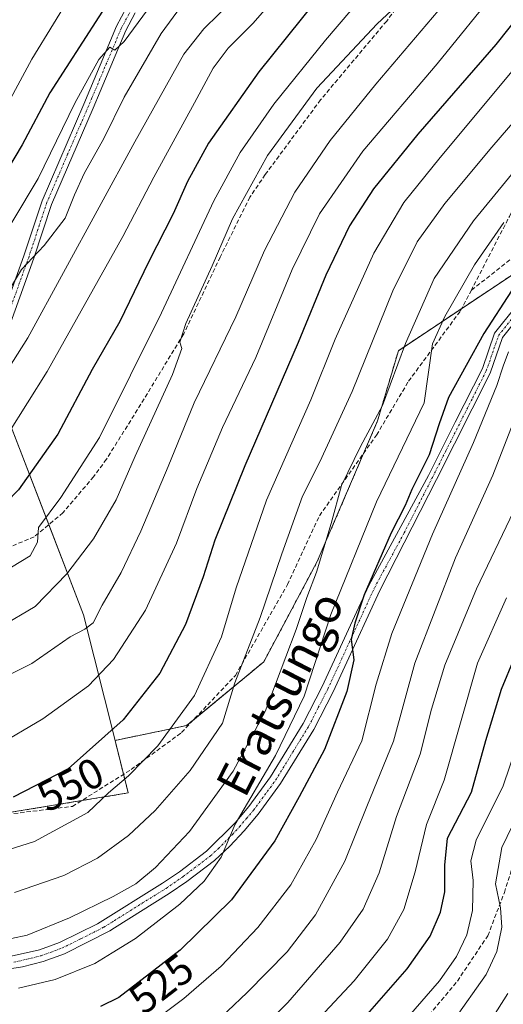
# Model space of a CAD drawing. Units: metres. Extents: x 593135 to 596561, y 4777651 to 4780012.
# Drawn here: x 595049 to 595163, y 4778698 to 4778931 of the extents above; entities that cross this region are included whole.
import ezdxf
from ezdxf.enums import TextEntityAlignment as Align

# ---------------------------------------------------------------- set-up
doc = ezdxf.new("R2010")
doc.units = ezdxf.units.M
doc.header["$MEASUREMENT"] = 0
for name, pattern in [('TRAZO_Y_PUNTO', [1, 0.5, -0.25, 0, -0.25]), ('TRAZOS', [0.75, 0.5, -0.25]), ('TRAZOSX2', [1.5, 1, -0.5])]:
    doc.linetypes.add(name, pattern=pattern)
for name, color, linetype, lineweight in [('Arbolado forestal', 92, 'TRAZOS', 0), ('Arbolado forestal CxS', 92, 'Continuous', 0), ('Camino', 19, 'Continuous', 0), ('Camino Cxs', 19, 'Continuous', 0), ('Camino eje', 39, 'TRAZO_Y_PUNTO', 13), ('Curva de nivel maestra', 36, 'Continuous', 30), ('Curva de nivel normal', 36, 'Continuous', 0), ('Pastizal CxS', 92, 'Continuous', 0), ('Rótulo de curva de nivel directora', 19, 'Continuous', 0), ('Senda', 19, 'TRAZOSX2', 0), ('Texto cartográfico', 19, 'Continuous', 0)]:
    doc.layers.add(name, color=color, linetype=linetype, lineweight=lineweight)
doc.styles.add('Arial', font='txt', dxfattribs={"height": 0.2})

# ---------------------------------------------------------------- blocks, each defined once
blk = doc.blocks.new('*U150')
at = {"layer": 'Pastizal CxS', "color": 92, "linetype": 'Continuous', "lineweight": 0}
blk.add_polyline3d([(595011.54, 4778932.42, 627.18), (595033.64, 4778869.28, 596.87), (595064.16, 4778790.35, 560.5), (595071.58, 4778760.64, 549.04), (595074.68, 4778748.25, 543.68), (595023.63, 4778739.83, 548.09), (595002.18, 4778749.1, 551.14), (594971.32, 4778764.89, 557.09), (594949.84, 4778772.27, 559.83), (594933.08, 4778795.39, 568.87), (594924.33, 4778800.96, 570.58), (594913.6, 4778807.79, 572.69), (594906.59, 4778806.66, 572.82), (594895.11, 4778810.38, 574.54), (594878.46, 4778810.86, 576.23), (594865.13, 4778808.95, 576.7), (594850.86, 4778808, 578.89), (594834.68, 4778812.76, 583.78)], dxfattribs=at)
blk = doc.blocks.new('*U173')
at = {"layer": 'Curva de nivel normal', "color": 36, "linetype": 'Continuous', "lineweight": 0}
blk.add_polyline3d([(594834.99, 4778843.63, 595), (594855.44, 4778849.79, 595), (594868.83, 4778853, 595), (594889.76, 4778855.12, 595), (594918.18, 4778855.48, 595), (594949.03, 4778853.46, 595), (594979.46, 4778850.57, 595), (594997.8, 4778849.61, 595), (595006.49, 4778850.07, 595), (595013.89, 4778851.7, 595), (595023, 4778855.46, 595), (595032.16, 4778862.09, 595), (595041.18, 4778872.95, 595), (595053.46, 4778893.38, 595), (595062.07, 4778911.13, 595), (595067.79, 4778921.47, 595), (595070.32, 4778924.34, 595), (595071.5, 4778923.7, 595), (595073.7, 4778925.73, 595), (595081.42, 4778936.26, 595)], dxfattribs=at)
blk = doc.blocks.new('*U175')
at = {"layer": 'Curva de nivel normal', "color": 36, "linetype": 'Continuous', "lineweight": 0}
blk.add_polyline3d([(595040.56, 4778773.19, 560), (595051.96, 4778778.84, 560), (595060.95, 4778785.12, 560), (595064.45, 4778786.9, 560), (595066.38, 4778788.43, 560), (595068.56, 4778792.6, 560), (595073.02, 4778800.28, 560), (595077.67, 4778810.05, 560), (595084.09, 4778825.38, 560), (595090.24, 4778840.38, 560), (595100.1, 4778860.71, 560), (595106.9, 4778876.38, 560), (595114.02, 4778890.1, 560), (595122.36, 4778902.32, 560), (595133.16, 4778915.63, 560), (595151.86, 4778937.76, 560)], dxfattribs=at)
blk = doc.blocks.new('*U180')
at = {"layer": 'Curva de nivel normal', "color": 36, "linetype": 'Continuous', "lineweight": 0}
blk.add_polyline3d([(595088.81, 4778687.92, 515), (595102.81, 4778701.12, 515), (595112.18, 4778710.7, 515), (595118.93, 4778719.47, 515), (595125.83, 4778732.1, 515), (595131.05, 4778745.07, 515), (595137.29, 4778760.45, 515), (595142.32, 4778778.87, 515), (595151.94, 4778803.78, 515), (595160.76, 4778823.3, 515), (595168.34, 4778842.71, 515)], dxfattribs=at)
blk = doc.blocks.new('*U197')
at = {"layer": 'Curva de nivel normal', "color": 36, "linetype": 'Continuous', "lineweight": 0}
blk.add_polyline3d([(595168.78, 4778898.71, 535), (595156.21, 4778883.38, 535), (595146.89, 4778869.71, 535), (595140.18, 4778854.38, 535), (595134.69, 4778839.71, 535), (595129.51, 4778830.05, 535), (595125.02, 4778820.82, 535), (595122.62, 4778811.87, 535), (595119.16, 4778800.36, 535), (595116.84, 4778794.43, 535), (595114.33, 4778786.83, 535), (595107.02, 4778767.5, 535), (595099.49, 4778753.38, 535), (595089.15, 4778739.17, 535), (595081.15, 4778730.65, 535), (595076.48, 4778726.81, 535), (595071.15, 4778723.77, 535), (595060.82, 4778718.74, 535), (595050.82, 4778714.68, 535), (595043.38, 4778713.08, 535)], dxfattribs=at)
blk = doc.blocks.new('*U198')
at = {"layer": 'Curva de nivel normal', "color": 36, "linetype": 'Continuous', "lineweight": 0}
blk.add_polyline3d([(595043.49, 4778759.29, 555), (595054.52, 4778765.77, 555), (595065.3, 4778773.58, 555), (595071.25, 4778779.77, 555), (595078.8, 4778791.4, 555), (595086.09, 4778807.24, 555), (595090.9, 4778820.16, 555), (595096.95, 4778834.54, 555), (595104.8, 4778851.1, 555), (595113.39, 4778871.88, 555), (595119.87, 4778885.05, 555), (595130.1, 4778899.85, 555), (595147.6, 4778920.4, 555), (595162.2, 4778938.47, 555)], dxfattribs=at)
blk = doc.blocks.new('*U200')
at = {"layer": 'Curva de nivel normal', "color": 36, "linetype": 'Continuous', "lineweight": 0}
blk.add_polyline3d([(595168.46, 4778922.45, 545), (595148.32, 4778898.31, 545), (595139.74, 4778887.71, 545), (595132.69, 4778875.71, 545), (595123.57, 4778855.38, 545), (595117.77, 4778841.05, 545), (595107.36, 4778817.38, 545), (595100.16, 4778796.72, 545), (595096.68, 4778785.11, 545), (595090.31, 4778771.26, 545), (595081.68, 4778759.34, 545), (595074.78, 4778752.33, 545), (595070, 4778748.29, 545), (595065.13, 4778743.67, 545), (595052.6, 4778736.79, 545), (595039.82, 4778732.76, 545)], dxfattribs=at)
blk = doc.blocks.new('*U207')
at = {"layer": 'Curva de nivel normal', "color": 36, "linetype": 'Continuous', "lineweight": 0}
blk.add_polyline3d([(594837.87, 4778834.19, 590), (594846.98, 4778838.32, 590), (594856.65, 4778842.2, 590), (594869.6, 4778845, 590), (594890.16, 4778847.08, 590), (594905.48, 4778847.55, 590), (594928.47, 4778846.11, 590), (594962.72, 4778841.6, 590), (594984.06, 4778839.36, 590), (594996.59, 4778838.96, 590), (595006.74, 4778839.55, 590), (595017.84, 4778841.96, 590), (595029.33, 4778846.79, 590), (595036.16, 4778851.76, 590), (595041.49, 4778858.64, 590), (595049.49, 4778871.88, 590), (595054.85, 4778877.57, 590), (595059.84, 4778883.99, 590), (595061.98, 4778889.51, 590), (595064.28, 4778894.51, 590), (595068.9, 4778902.84, 590), (595073.75, 4778912.53, 590), (595082.47, 4778927.58, 590), (595087.3, 4778934.17, 590)], dxfattribs=at)
blk = doc.blocks.new('*U213')
at = {"layer": 'Curva de nivel normal', "color": 36, "linetype": 'Continuous', "lineweight": 0}
blk.add_polyline3d([(595077.48, 4778691.97, 520), (595087.81, 4778699.69, 520), (595096.64, 4778707.35, 520), (595105.27, 4778716.48, 520), (595113.06, 4778726.53, 520), (595119.06, 4778737.28, 520), (595124.12, 4778748.46, 520), (595129.84, 4778760.58, 520), (595133.22, 4778773.91, 520), (595136.92, 4778785.87, 520), (595146.52, 4778809.38, 520), (595156.23, 4778831.05, 520), (595161.68, 4778844.46, 520), (595163.19, 4778849.01, 520), (595164.44, 4778852.41, 520)], dxfattribs=at)
blk = doc.blocks.new('*U217')
at = {"layer": 'Curva de nivel normal', "color": 36, "linetype": 'Continuous', "lineweight": 0}
blk.add_polyline3d([(595144.81, 4778940.48, 565), (595133.48, 4778929.91, 565), (595119.26, 4778914.67, 565), (595107.55, 4778898.81, 565), (595099.31, 4778883.82, 565), (595094.51, 4778872.71, 565), (595088.29, 4778859.09, 565), (595086.89, 4778854.72, 565), (595087.33, 4778853.23, 565), (595085.18, 4778847.06, 565), (595076.32, 4778827.8, 565), (595071.82, 4778817.45, 565), (595066.48, 4778808.23, 565), (595060.16, 4778799.97, 565), (595052.7, 4778792.28, 565), (595044.34, 4778787.42, 565)], dxfattribs=at)
blk = doc.blocks.new('*U223')
at = {"layer": 'Curva de nivel normal', "color": 36, "linetype": 'Continuous', "lineweight": 0}
blk.add_polyline3d([(595048.82, 4778702.12, 530), (595057.48, 4778704.21, 530), (595066.78, 4778707.96, 530), (595070.87, 4778710.48, 530), (595076.42, 4778713.86, 530), (595086.88, 4778721.96, 530), (595092.63, 4778727.4, 530), (595096.64, 4778733.08, 530), (595099.92, 4778740.87, 530), (595109.44, 4778757.06, 530), (595116.2, 4778771.11, 530), (595122.51, 4778790.42, 530), (595133.31, 4778817.01, 530), (595144.6, 4778840.38, 530), (595146.5, 4778854.32, 530), (595149.43, 4778860.76, 530), (595156.44, 4778873, 530), (595163.35, 4778882.97, 530)], dxfattribs=at)
blk = doc.blocks.new('*U226')
at = {"layer": 'Curva de nivel normal', "color": 36, "linetype": 'Continuous', "lineweight": 0}
blk.add_polyline3d([(594836.63, 4778821.53, 585), (594841.36, 4778824.88, 585), (594848.98, 4778829.72, 585), (594855.52, 4778832.6, 585), (594868.54, 4778835.06, 585), (594895.89, 4778838.05, 585), (594915.74, 4778838.55, 585), (594929.43, 4778837.14, 585), (594947.35, 4778833.6, 585), (594972.25, 4778829.74, 585), (594995.68, 4778828.01, 585), (595009.85, 4778828.59, 585), (595018.74, 4778831.18, 585), (595023.97, 4778833.51, 585), (595026.35, 4778833.82, 585), (595028.29, 4778832.5, 585), (595032.66, 4778834.58, 585), (595038.64, 4778839.05, 585), (595045.17, 4778846.5, 585), (595050.98, 4778855.71, 585), (595076.24, 4778902.05, 585), (595087.81, 4778922.71, 585), (595092.53, 4778928.71, 585), (595099.59, 4778935.71, 585)], dxfattribs=at)
blk = doc.blocks.new('*U228')
at = {"layer": 'Curva de nivel normal', "color": 36, "linetype": 'Continuous', "lineweight": 0}
blk.add_polyline3d([(595098.16, 4778684.72, 510), (595112.39, 4778698.79, 510), (595124.74, 4778712.98, 510), (595130.14, 4778720.79, 510), (595133.92, 4778729.39, 510), (595138.03, 4778742.72, 510), (595143.64, 4778757.39, 510), (595146.27, 4778768.06, 510), (595149.44, 4778778.44, 510), (595156.94, 4778796.46, 510), (595165.66, 4778814.73, 510)], dxfattribs=at)
blk = doc.blocks.new('*U229')
at = {"layer": 'Curva de nivel normal', "color": 36, "linetype": 'Continuous', "lineweight": 0}
blk.add_polyline3d([(595046.28, 4778832.98, 580), (595055.56, 4778847.77, 580), (595073.42, 4778879.64, 580), (595080.71, 4778893.71, 580), (595090.31, 4778911.23, 580), (595094.72, 4778919.45, 580), (595098.3, 4778924.14, 580), (595104.1, 4778929.96, 580), (595115.48, 4778942.94, 580)], dxfattribs=at)
blk = doc.blocks.new('*U234')
at = {"layer": 'Curva de nivel normal', "color": 36, "linetype": 'Continuous', "lineweight": 0}
blk.add_polyline3d([(594821.81, 4778864.03, 605), (594848.06, 4778865.94, 605), (594862.82, 4778868.68, 605), (594884.68, 4778871.39, 605), (594912.86, 4778872.17, 605), (594954.95, 4778871.44, 605), (594990.2, 4778871.24, 605), (595003.27, 4778871.83, 605), (595009.66, 4778873.22, 605), (595018.24, 4778876.72, 605), (595026.77, 4778882.66, 605), (595034.04, 4778890.39, 605), (595039.06, 4778898.49, 605), (595043.53, 4778906.02, 605), (595051.94, 4778921.52, 605), (595062.19, 4778938.27, 605)], dxfattribs=at)
blk = doc.blocks.new('*U236')
at = {"layer": 'Curva de nivel normal', "color": 36, "linetype": 'Continuous', "lineweight": 0}
blk.add_polyline3d([(595151.43, 4778694.39, 490), (595159.22, 4778705.39, 490), (595161.72, 4778710.84, 490), (595162.89, 4778716.58, 490), (595162.62, 4778721.13, 490), (595161.37, 4778726.8, 490), (595162.86, 4778735.39, 490), (595169.02, 4778748.06, 490)], dxfattribs=at)
blk = doc.blocks.new('*U240')
at = {"layer": 'Curva de nivel normal', "color": 36, "linetype": 'Continuous', "lineweight": 0}
blk.add_polyline3d([(595047.86, 4778724.75, 540), (595059.48, 4778728.77, 540), (595067.46, 4778732.82, 540), (595074.76, 4778738.21, 540), (595081.05, 4778744.13, 540), (595089.29, 4778753.57, 540), (595096.94, 4778764.73, 540), (595099.87, 4778774.28, 540), (595105.88, 4778789.72, 540), (595110.92, 4778804.7, 540), (595115.87, 4778818.31, 540), (595119.95, 4778826.44, 540), (595127.54, 4778843.03, 540), (595137.15, 4778866.79, 540), (595142.92, 4778878.38, 540), (595149.45, 4778887.47, 540), (595160.51, 4778900.73, 540), (595172.36, 4778914.47, 540)], dxfattribs=at)
blk = doc.blocks.new('*U242')
at = {"layer": 'Curva de nivel normal', "color": 36, "linetype": 'Continuous', "lineweight": 0}
blk.add_polyline3d([(595140.86, 4778695.47, 495), (595148.15, 4778703.88, 495), (595152.2, 4778709.62, 495), (595154.62, 4778714.76, 495), (595155.95, 4778720.52, 495), (595156.16, 4778727.58, 495), (595155.59, 4778732.21, 495), (595156.84, 4778737.09, 495), (595163.22, 4778749.9, 495), (595169.58, 4778768.72, 495)], dxfattribs=at)
blk = doc.blocks.new('*U243')
at = {"layer": 'Curva de nivel normal', "color": 36, "linetype": 'Continuous', "lineweight": 0}
blk.add_polyline3d([(595115.32, 4778690.27, 505), (595128.04, 4778703.86, 505), (595135.92, 4778713.72, 505), (595139.8, 4778720.75, 505), (595142.4, 4778729.64, 505), (595145.11, 4778740.78, 505), (595149.32, 4778751.23, 505), (595157.16, 4778778.89, 505), (595163.99, 4778794.31, 505)], dxfattribs=at)
blk = doc.blocks.new('*U246')
at = {"layer": 'Curva de nivel normal', "color": 36, "linetype": 'Continuous', "lineweight": 0}
blk.add_polyline3d([(595044.89, 4778800.26, 570), (595051.54, 4778804.24, 570), (595053.27, 4778807.49, 570), (595053.54, 4778810.93, 570), (595058.78, 4778818.02, 570), (595067.9, 4778832.22, 570), (595082.51, 4778861.62, 570), (595094.9, 4778888.07, 570), (595101.14, 4778899.49, 570), (595109.1, 4778910.93, 570), (595121.26, 4778926.03, 570), (595135.99, 4778943.37, 570)], dxfattribs=at)
blk = doc.blocks.new('*U268')
at = {"layer": 'Curva de nivel normal', "color": 36, "linetype": 'Continuous', "lineweight": 0}
blk.add_polyline3d([(595159.46, 4778693.2, 485), (595164.35, 4778700.88, 485)], dxfattribs=at)
blk = doc.blocks.new('*U280')
at = {"layer": 'Curva de nivel maestra', "color": 36, "linetype": 'Continuous', "lineweight": 30}
blk.add_polyline3d([(595125.69, 4778689.72, 500), (595140.56, 4778706.72, 500), (595145.99, 4778714.39, 500), (595148.44, 4778720.06, 500), (595149.41, 4778724.93, 500), (595149.46, 4778731.2, 500), (595150.04, 4778737.59, 500), (595155.74, 4778748.45, 500), (595159.12, 4778760.64, 500), (595162.8, 4778772.78, 500), (595168.92, 4778787.52, 500)], dxfattribs=at)
blk = doc.blocks.new('*U295')
at = {"layer": 'Curva de nivel maestra', "color": 36, "linetype": 'Continuous', "lineweight": 30}
blk.add_polyline3d([(595125.52, 4778943.48, 575), (595105.51, 4778918.52, 575), (595093.64, 4778901.71, 575), (595088.7, 4778892.62, 575), (595085.28, 4778885, 575), (595079.48, 4778873.62, 575), (595072.71, 4778859.58, 575), (595066.16, 4778848.22, 575), (595058.06, 4778832.98, 575), (595048.78, 4778819.87, 575), (595042.73, 4778813.68, 575), (595037.15, 4778810.48, 575), (595026.46, 4778806.85, 575), (595014.13, 4778805.06, 575), (594998.62, 4778804.93, 575), (594979.49, 4778807.18, 575), (594973.76, 4778808.58, 575), (594971.54, 4778810.18, 575), (594962.62, 4778812.42, 575), (594958.49, 4778811.66, 575), (594954.43, 4778808.93, 575), (594950.32, 4778808.2, 575), (594948.55, 4778808.42, 575)], dxfattribs=at)
blk = doc.blocks.new('*U298')
at = {"layer": 'Curva de nivel maestra', "color": 36, "linetype": 'Continuous', "lineweight": 30}
blk.add_polyline3d([(595170.67, 4778936.68, 550), (595161.52, 4778925.02, 550), (595143.06, 4778903.84, 550), (595132.59, 4778890.95, 550), (595126.94, 4778882.17, 550), (595121.36, 4778870.56, 550), (595114.85, 4778854.6, 550), (595102.19, 4778825.52, 550), (595095.11, 4778807.98, 550), (595092.39, 4778799.28, 550), (595088.21, 4778788, 550), (595082.13, 4778776.55, 550), (595073.48, 4778765.48, 550), (595060.49, 4778753.93, 550), (595047.49, 4778747.26, 550)], dxfattribs=at)
blk = doc.blocks.new('*U300')
at = {"layer": 'Curva de nivel maestra', "color": 36, "linetype": 'Continuous', "lineweight": 30}
blk.add_polyline3d([(595165.15, 4778866.84, 525), (595158.66, 4778856.72, 525), (595150.29, 4778841.62, 525), (595148.14, 4778835.44, 525), (595145.75, 4778828.1, 525), (595141.65, 4778819.91, 525), (595140.1, 4778816.1, 525), (595136.75, 4778809.71, 525), (595130.37, 4778795.03, 525), (595128.2, 4778788.35, 525), (595127.29, 4778784.5, 525), (595127.98, 4778779.71, 525), (595126.3, 4778772.2, 525), (595121.06, 4778758.52, 525), (595115.05, 4778747.3, 525), (595109.28, 4778736.91, 525), (595099.06, 4778722.99, 525), (595086.96, 4778711.09, 525), (595072.48, 4778699.97, 525), (595068.15, 4778697.84, 525)], dxfattribs=at)

msp = doc.modelspace()

# ---------------------------------------------------------------- linework, layer by layer
at = {"layer": 'Arbolado forestal', "color": 92, "linetype": 'TRAZOS', "lineweight": 0}
for points in [[(595168.56, 4778872.75, 523.89), (595153.45, 4778862.67, 527.77), (595138.48, 4778852.69, 535.04), (595133.55, 4778836.09, 534.14), (595130.27, 4778828.44, 534.17), (595119.32, 4778802.9, 534.32), (595106.68, 4778779.2, 538.1), (595090.09, 4778765.49, 543.19), (595088.5, 4778764.18, 543.57), (595071.58, 4778760.64, 549.04)], [(595071.58, 4778760.64, 549.04), (595073.58, 4778752.65, 545.59), (595074.68, 4778748.25, 543.68), (595063.7, 4778746.44, 546.15), (595038.39, 4778742.26, 548.59), (595023.63, 4778739.83, 548.09), (595019.12, 4778741.78, 548.71), (595002.18, 4778749.1, 551.14), (594971.32, 4778764.89, 557.09), (594949.84, 4778772.27, 559.83), (594933.08, 4778795.39, 568.87), (594930.14, 4778797.26, 569.58), (594928.48, 4778798.32, 569.92), (594926.84, 4778799.36, 570.18), (594924.33, 4778800.96, 570.58)]]:
    msp.add_polyline3d(points, dxfattribs=at)
at = {"layer": 'Arbolado forestal CxS', "color": 92, "linetype": 'Continuous', "lineweight": 0}
msp.add_polyline3d([(594959.74, 4778677.3, 507.94), (594950.87, 4778703.89, 525.84), (594942.69, 4778716.84, 530.47), (594932.7, 4778722.35, 531.4), (594928.89, 4778745.19, 544.39), (594924.61, 4778761.85, 551.73), (594923.18, 4778782.31, 561.12), (594921.28, 4778791.82, 567.19), (594924.33, 4778800.96, 570.58), (594933.08, 4778795.39, 568.87), (594949.84, 4778772.27, 559.83), (594971.32, 4778764.89, 557.09), (595002.18, 4778749.1, 551.14), (595023.63, 4778739.83, 548.09), (595074.68, 4778748.25, 543.68), (595071.58, 4778760.64, 549.04), (595088.51, 4778764.18, 543.57), (595106.68, 4778779.2, 538.1), (595119.32, 4778802.9, 534.32), (595133.55, 4778836.09, 534.13), (595138.48, 4778852.69, 535.04), (595168.56, 4778872.74, 523.89)], dxfattribs=at)
at = {"layer": 'Camino', "color": 19, "linetype": 'Continuous', "lineweight": 0}
for points in [[(595043.53, 4778857.02, 588.68), (595050.14, 4778875.36, 590.76), (595054.34, 4778888.11, 592.72), (595064.18, 4778910.89, 594.08), (595071.96, 4778929.34, 595.25), (595074.29, 4778933.72, 595.8)], [(595076.36, 4778932.47, 595.17), (595074.14, 4778928.3, 594.73), (595068.07, 4778913.92, 593.36), (595066.39, 4778909.95, 593.31), (595056.59, 4778887.25, 591.41), (595052.42, 4778874.57, 589.45), (595045.77, 4778856.13, 587.77)], [(595045.63, 4778709.36, 532.43), (595053.73, 4778711.19, 532.54), (595058.43, 4778712.91, 531.88), (595067.44, 4778717.34, 532.02), (595082.82, 4778726.91, 532.32), (595086.83, 4778729.65, 532), (595093.19, 4778734.51, 531.13), (595099.91, 4778741.22, 530.13), (595103.15, 4778745.05, 529.8), (595108.3, 4778752.06, 529.39), (595116.03, 4778764.67, 528.02), (595120.51, 4778773.38, 526.98), (595131.49, 4778797.24, 524.76), (595145.56, 4778823.25, 523.2), (595151.9, 4778835.78, 521.76), (595158.32, 4778848.51, 521.62), (595161.19, 4778856.81, 522.24), (595170.73, 4778868.77, 520.71)], [(595172.25, 4778867.31, 519.49), (595163.06, 4778855.78, 520.78), (595160.14, 4778847.37, 520.64), (595147.46, 4778822.28, 522.07), (595134.1, 4778796.04, 523.68), (595123.08, 4778772.13, 525.71), (595118.53, 4778763.27, 526.72), (595110.68, 4778750.46, 527.86), (595105.4, 4778743.27, 528.71), (595102.06, 4778739.33, 529.09), (595098.68, 4778735.67, 529.37), (595095.03, 4778732.31, 530.12), (595088.51, 4778727.33, 530.86), (595084.39, 4778724.51, 531.16), (595071.47, 4778716.41, 531.45), (595070.36, 4778715.72, 531.44), (595059.61, 4778710.29, 531.75), (595054.58, 4778708.45, 531.77), (595049.74, 4778707.21, 531.58), (595040.97, 4778705.85, 531.4)]]:
    msp.add_polyline3d(points, dxfattribs=at)
at = {"layer": 'Camino Cxs', "color": 19, "linetype": 'Continuous', "lineweight": 0}
for points in [[(595043.53, 4778857.02, 588.68), (595050.14, 4778875.36, 590.76), (595054.34, 4778888.11, 592.72), (595064.18, 4778910.89, 594.08), (595071.96, 4778929.34, 595.25), (595074.29, 4778933.72, 595.8)], [(595076.36, 4778932.47, 595.17), (595074.14, 4778928.3, 594.73), (595068.07, 4778913.92, 593.36), (595066.39, 4778909.95, 593.31), (595056.59, 4778887.25, 591.41), (595052.42, 4778874.57, 589.45), (595045.77, 4778856.13, 587.77)], [(595045.63, 4778709.36, 532.43), (595053.73, 4778711.19, 532.54), (595058.43, 4778712.91, 531.88), (595067.44, 4778717.34, 532.02), (595082.82, 4778726.91, 532.32), (595086.83, 4778729.65, 532), (595093.19, 4778734.51, 531.13), (595099.91, 4778741.22, 530.13), (595103.15, 4778745.05, 529.8), (595108.3, 4778752.06, 529.39), (595116.03, 4778764.67, 528.02), (595120.51, 4778773.38, 526.98), (595131.49, 4778797.24, 524.76), (595145.56, 4778823.25, 523.2), (595151.9, 4778835.78, 521.76), (595158.32, 4778848.51, 521.62), (595161.19, 4778856.81, 522.24), (595170.73, 4778868.77, 520.71)], [(595172.25, 4778867.31, 519.49), (595163.06, 4778855.78, 520.78), (595160.14, 4778847.37, 520.64), (595147.46, 4778822.28, 522.07), (595134.1, 4778796.04, 523.68), (595123.08, 4778772.13, 525.71), (595118.53, 4778763.27, 526.72), (595110.68, 4778750.46, 527.86), (595105.4, 4778743.27, 528.71), (595102.06, 4778739.33, 529.09), (595098.68, 4778735.67, 529.37), (595095.03, 4778732.31, 530.12), (595088.51, 4778727.33, 530.86), (595084.39, 4778724.51, 531.16), (595071.47, 4778716.41, 531.45), (595070.36, 4778715.72, 531.44), (595059.61, 4778710.29, 531.75), (595054.58, 4778708.45, 531.77), (595049.74, 4778707.21, 531.58), (595040.97, 4778705.85, 531.4)]]:
    msp.add_polyline3d(points, dxfattribs=at)
at = {"layer": 'Camino eje', "color": 39, "linetype": 'TRAZO_Y_PUNTO', "lineweight": 13}
for points in [[(595075.33, 4778933.1, 595.46), (595073.05, 4778928.82, 594.99), (595068.02, 4778916.9, 594.1), (595066.13, 4778912.41, 593.93), (595065.29, 4778910.42, 593.68), (595060.39, 4778899.07, 593.34), (595055.47, 4778887.68, 592.04), (595053.37, 4778881.31, 591.04), (595051.28, 4778874.97, 590.03), (595044.65, 4778856.58, 588.19)], [(595047.69, 4778708.29, 531.82), (595051.74, 4778709.2, 532.12), (595054.16, 4778709.82, 532.11), (595059.02, 4778711.6, 531.82), (595063.53, 4778713.82, 531.77), (595068.9, 4778716.53, 531.72), (595071.44, 4778718.11, 531.73), (595077.9, 4778722.16, 531.98), (595083.61, 4778725.71, 531.73), (595087.67, 4778728.49, 531.4), (595094.11, 4778733.41, 530.56), (595095.94, 4778735.09, 530.36), (595099.3, 4778738.45, 529.69), (595100.99, 4778740.28, 529.57), (595102.61, 4778742.19, 529.19), (595104.28, 4778744.16, 529.17), (595109.49, 4778751.26, 528.59), (595117.28, 4778763.97, 527.24), (595119.56, 4778768.4, 527.45), (595121.8, 4778772.76, 526.16), (595127.31, 4778784.71, 524.85), (595132.8, 4778796.64, 524.25), (595139.83, 4778809.65, 523.56), (595146.51, 4778822.77, 522.53), (595149.68, 4778829.03, 523.09), (595156.02, 4778841.58, 521.24), (595159.23, 4778847.94, 521.13), (595162.13, 4778856.29, 521.44), (595171.49, 4778868.04, 519.85)]]:
    msp.add_polyline3d(points, dxfattribs=at)
at = {"layer": 'Curva de nivel maestra', "color": 36, "linetype": 'Continuous', "lineweight": 30}
msp.add_polyline3d([(595071.6, 4778937.59, 600), (595056.22, 4778913.59, 600), (595049.65, 4778901.33, 600), (595041.93, 4778888.46, 600), (595032.77, 4778875.98, 600), (595023.82, 4778868.16, 600), (595012.49, 4778863.18, 600), (595000.49, 4778860.86, 600), (594987.42, 4778860.64, 600), (594964.52, 4778862.06, 600), (594923.39, 4778863.92, 600), (594897.74, 4778864.1, 600), (594882.48, 4778863.14, 600), (594864.21, 4778860.26, 600), (594834.44, 4778854.16, 600)], dxfattribs=at)
at = {"layer": 'Pastizal CxS', "color": 92, "linetype": 'Continuous', "lineweight": 0}
for points in [[(595194.02, 4779189.51, 652.05), (595158.17, 4779168.96, 650.72), (595156.76, 4779168.16, 650.58), (595139.93, 4779150.27, 646.98), (595103.07, 4779110.79, 642.93), (595064.15, 4779064.65, 638.08), (595053.63, 4779031.35, 637.85), (595028.37, 4778983.99, 637.28), (595011.53, 4778952.42, 634.13), (595011.54, 4778932.42, 627.18), (595033.64, 4778869.28, 596.87), (595040.72, 4778850.96, 587.56), (595041.27, 4778849.52, 587.1), (595041.81, 4778848.15, 586.66), (595055.94, 4778811.61, 569.37), (595064.16, 4778790.35, 560.5), (595071.58, 4778760.64, 549.04)], [(595168.56, 4778872.74, 523.89), (595138.48, 4778852.69, 535.04), (595133.55, 4778836.09, 534.13), (595119.32, 4778802.9, 534.32), (595106.68, 4778779.2, 538.1), (595088.51, 4778764.18, 543.57), (595071.58, 4778760.64, 549.04), (595064.16, 4778790.35, 560.5), (595033.64, 4778869.28, 596.87), (595011.54, 4778932.42, 627.18), (595011.53, 4778952.42, 634.13), (595028.37, 4778983.99, 637.28), (595053.63, 4779031.35, 637.85), (595064.15, 4779064.65, 638.08), (595103.07, 4779110.79, 642.93), (595139.93, 4779150.27, 646.98), (595156.76, 4779168.16, 650.58), (595194.02, 4779189.51, 652.05)], [(595168.56, 4778872.75, 523.89), (595153.45, 4778862.67, 527.77), (595138.48, 4778852.69, 535.04), (595133.55, 4778836.09, 534.14), (595130.27, 4778828.44, 534.17), (595119.32, 4778802.9, 534.32), (595106.68, 4778779.2, 538.1), (595090.09, 4778765.49, 543.19), (595088.5, 4778764.18, 543.57), (595071.58, 4778760.64, 549.04)], [(595071.58, 4778760.64, 549.04), (595073.58, 4778752.65, 545.59), (595074.68, 4778748.25, 543.68), (595063.7, 4778746.44, 546.15), (595038.39, 4778742.26, 548.59), (595023.63, 4778739.83, 548.09), (595019.12, 4778741.78, 548.71), (595002.18, 4778749.1, 551.14), (594971.32, 4778764.89, 557.09), (594949.84, 4778772.27, 559.83), (594933.08, 4778795.39, 568.87), (594930.14, 4778797.26, 569.58), (594928.48, 4778798.32, 569.92), (594926.84, 4778799.36, 570.18), (594924.33, 4778800.96, 570.58)]]:
    msp.add_polyline3d(points, dxfattribs=at)
at = {"layer": 'Senda', "color": 19, "linetype": 'TRAZOSX2', "lineweight": 0}
for points in [[(595155.62, 4778866.85, 527.65), (595164.68, 4778884.36, 530.34), (595177.38, 4778910.55, 535.16), (595188.89, 4778936.35, 538.78), (595192.47, 4778964.93, 543.98), (595192.47, 4778978.82, 544.43), (595190.88, 4778985.17, 546.22), (595195.24, 4778990.72, 547.29), (595203.97, 4778997.07, 549.08), (595215.09, 4778996.68, 547.18), (595227.39, 4778987.55, 548.52), (595250.01, 4778973.26, 549.12), (595271.05, 4778965.72, 550.52), (595277.05, 4778963.99, 549.58)], [(595144.89, 4778943.09, 565.25), (595135.72, 4778930.54, 564.84), (595120.11, 4778911.94, 564.39), (595107.05, 4778894.3, 564.28), (595103.43, 4778888.97, 564.48), (595096.4, 4778874.8, 564.65), (595087.8, 4778856.66, 564.83), (595077.66, 4778840.04, 566.32), (595069.56, 4778827.06, 567.81), (595066.51, 4778822.94, 567.9), (595059.28, 4778814.4, 569.13), (595052.5, 4778808.74, 569.81), (595044.19, 4778805.27, 571.16), (595037.6, 4778803.31, 571.39), (595031.91, 4778802.45, 571.73), (595023.18, 4778801.58, 572.2), (595013.29, 4778801.33, 573.16), (595001.21, 4778801.61, 573.41), (594984.73, 4778803.64, 573.81), (594975.1, 4778804.82, 573.93), (594970.07, 4778805.09, 573.83), (594961.64, 4778804.8, 572.98)], [(595209.53, 4778906.19, 516.54), (595190.08, 4778892.3, 520.79), (595170.64, 4778878.8, 524.7), (595155.62, 4778866.85, 527.65)], [(594932.91, 4778756.57, 550.44), (594944.82, 4778752.99, 549.56), (594986.49, 4778747.44, 550.15), (595025.38, 4778740.69, 548.43), (595061.5, 4778745.06, 546.29), (595075.39, 4778753.79, 545.38), (595087.29, 4778762.52, 543.69), (595099.99, 4778776.01, 540.59), (595112.3, 4778797.44, 537.1), (595119.84, 4778813.72, 536.17), (595133.33, 4778832.77, 533.39), (595140.87, 4778845.47, 531.73), (595153.17, 4778862.14, 527.8), (595155.62, 4778866.85, 527.65)], [(595079.96, 4778644, 498.52), (595082.8, 4778644.41, 498.24), (595089.68, 4778646.89, 497.69), (595096.48, 4778650.44, 496.62), (595104.53, 4778656.57, 495.27), (595116.1, 4778665.92, 493.61), (595123.06, 4778671.55, 493.44), (595136.14, 4778684.26, 492.26), (595152.4, 4778703.82, 491.96), (595159.59, 4778714.54, 491.84), (595163.49, 4778724.72, 488.53), (595168.08, 4778739.37, 487.43), (595177.41, 4778758.75, 486), (595181.48, 4778769.71, 486.96), (595185.9, 4778784.28, 488.52), (595196.82, 4778816.62, 491.91), (595203.24, 4778830.44, 489.49)]]:
    msp.add_polyline3d(points, dxfattribs=at)

# ---------------------------------------------------------------- block references
at = {"layer": 'Curva de nivel maestra', "color": 36, "linetype": 'Continuous', "lineweight": 30}
for name in ['*U298', '*U280', '*U300', '*U295']:
    msp.add_blockref(name, (0, 0), dxfattribs=at)
at = {"layer": 'Curva de nivel normal', "color": 36, "linetype": 'Continuous', "lineweight": 0}
for name in ['*U217', '*U246', '*U229', '*U226', '*U207', '*U173', '*U234', '*U197', '*U240', '*U200', '*U198', '*U175', '*U228', '*U180', '*U223', '*U243', '*U268', '*U236', '*U242', '*U213']:
    msp.add_blockref(name, (0, 0), dxfattribs=at)
at = {"layer": 'Pastizal CxS', "color": 92, "linetype": 'Continuous', "lineweight": 0}
msp.add_blockref('*U150', (0, 0), dxfattribs=at)

# ---------------------------------------------------------------- texts
at = {"layer": 'Rótulo de curva de nivel directora', "color": 19, "linetype": 'Continuous', "lineweight": 0, "style": 'Arial'}
for s, rotation, p in [('550', 27.1613, (595061.04, 4778750.25)), ('525', 37.5227, (595082.49, 4778703.2))]:
    msp.add_text(s, height=7, rotation=rotation, dxfattribs=at).set_placement(p, align=Align.MIDDLE_CENTER)
at = {"layer": 'Texto cartográfico', "color": 19, "linetype": 'Continuous', "lineweight": 0, "style": 'Arial'}
msp.add_text('Eratsungo', height=8, rotation=62.8789, dxfattribs=at).set_placement((595110.54, 4778771.73), align=Align.MIDDLE_CENTER)

doc.saveas('drawing.dxf')
